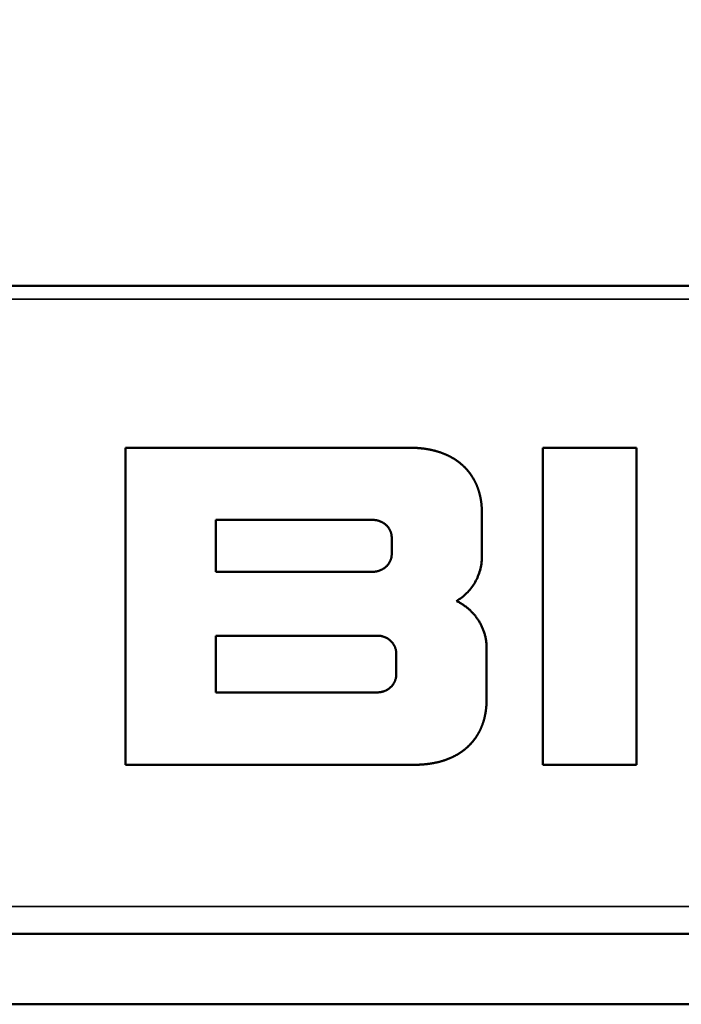
# Model space of a CAD drawing. Units: millimetres. Extents: x 0 to 17233, y -308 to 4205.
# Drawn here: x 2002 to 2049, y 3743 to 3813 of the extents above; entities that cross this region are included whole.
import ezdxf

# ---------------------------------------------------------------- set-up
doc = ezdxf.new("R2010")
doc.units = ezdxf.units.MM
doc.header["$LTSCALE"] = 5
for name, color, linetype, lineweight in [('Bemaßung (ISO)', 7, 'Continuous', 25), ('Sichtbar (ISO)', 7, 'Continuous', 50), ('Sichtbar schmal (ISO)', 7, 'Continuous', 35)]:
    doc.layers.add(name, color=color, linetype=linetype, lineweight=lineweight)
doc.styles.add('Notiztext (DIN)', font='arial.ttf')
doc.dimstyles.new('Standard (DIN)', dxfattribs={"dimscale": 5, "dimtxt": 3.5, "dimasz": 2.5, "dimexe": 1, "dimexo": 0, "dimgap": 0.5, "dimtad": 1, "dimrnd": 1e-08, "dimtxsty": 'Notiztext (DIN)', "dimcen": 0.09, "dimdle": 10, "dimclrd": 256, "dimclre": 256, "dimclrt": 256, "dimadec": 0, "dimazin": 2, "dimtfac": 0.714286, "dimtmove": 0, "dimatfit": 3, "dimfxl": 1, "dimtolj": 1, "dimlwd": -1, "dimlwe": -1, "dimarcsym": 0})

# ---------------------------------------------------------------- blocks, each defined once
blk = doc.blocks.new('*D34')
at = {"layer": 'Bemaßung (ISO)', "transparency": 16777216}
for p, q in [((1398.127, 3787.173), (1398.127, 3864.933)), ((4398.127, 3784.206), (4398.127, 3864.933)), ((1410.627, 3859.933), (4385.627, 3859.933))]:
    blk.add_line(p, q, dxfattribs=at)
for points in [[(1410.627, 3862.016), (1410.627, 3857.849), (1398.127, 3859.933)], [(4385.627, 3862.016), (4385.627, 3857.849), (4398.127, 3859.933)]]:
    blk.add_solid(points, dxfattribs=at)
at = {"layer": 'Defpoints', "color": 0, "transparency": 16777216}
for p in [(4398.127, 3859.933), (1398.127, 3787.173), (4398.127, 3784.206)]:
    blk.add_point(p, dxfattribs=at)
at = {"layer": 'Bemaßung (ISO)', "transparency": 16777216, "insert": (2872.032, 3871.374), "char_height": 17.5, "attachment_point": 4, "style": 'Notiztext (DIN)'}
blk.add_mtext('\\A1;3000', dxfattribs=at)

msp = doc.modelspace()

# ---------------------------------------------------------------- linework, layer by layer
at = {"layer": 'Sichtbar (ISO)'}
for p, q in [((2397.627, 3794.103), (1898.627, 3794.103)), ((2009.339, 3782.603), (2029.507, 3782.603)), ((2009.339, 3760.103), (2009.339, 3782.603)), ((2029.507, 3782.603), (2029.547, 3782.603)), ((2029.547, 3782.603), (2029.587, 3782.603)), ((2029.587, 3782.603), (2029.627, 3782.602)), ((2029.627, 3782.602), (2029.667, 3782.601)), ((2029.667, 3782.601), (2029.707, 3782.601)), ((2029.707, 3782.601), (2029.746, 3782.6)), ((2029.746, 3782.6), (2029.786, 3782.598)), ((2029.786, 3782.598), (2029.825, 3782.597)), ((2029.825, 3782.597), (2029.864, 3782.595)), ((2029.864, 3782.595), (2029.903, 3782.594)), ((2029.903, 3782.594), (2029.941, 3782.592)), ((2029.941, 3782.592), (2029.98, 3782.59)), ((2029.98, 3782.59), (2030.018, 3782.587)), ((2030.018, 3782.587), (2030.057, 3782.585)), ((2030.057, 3782.585), (2030.095, 3782.582)), ((2030.095, 3782.582), (2030.133, 3782.58)), ((2030.133, 3782.58), (2030.17, 3782.577)), ((2030.17, 3782.577), (2030.208, 3782.573)), ((2030.208, 3782.573), (2030.245, 3782.57)), ((2030.245, 3782.57), (2030.283, 3782.567)), ((2030.283, 3782.567), (2030.32, 3782.563)), ((2030.32, 3782.563), (2030.357, 3782.559)), ((2030.357, 3782.559), (2030.393, 3782.555)), ((2030.393, 3782.555), (2030.43, 3782.551)), ((2030.43, 3782.551), (2030.467, 3782.546)), ((2030.467, 3782.546), (2030.503, 3782.542)), ((2030.503, 3782.542), (2030.539, 3782.537)), ((2030.539, 3782.537), (2030.575, 3782.532)), ((2030.575, 3782.532), (2030.611, 3782.527)), ((2030.611, 3782.527), (2030.647, 3782.522)), ((2030.647, 3782.522), (2030.682, 3782.517)), ((2030.682, 3782.517), (2030.717, 3782.511)), ((2030.717, 3782.511), (2030.753, 3782.505)), ((2030.753, 3782.505), (2030.788, 3782.499)), ((2030.788, 3782.499), (2030.822, 3782.493)), ((2030.822, 3782.493), (2030.857, 3782.487)), ((2030.857, 3782.487), (2030.892, 3782.481)), ((2030.892, 3782.481), (2030.926, 3782.474)), ((2030.926, 3782.474), (2030.96, 3782.467)), ((2030.96, 3782.467), (2030.994, 3782.46)), ((2030.994, 3782.46), (2031.028, 3782.453)), ((2031.028, 3782.453), (2031.062, 3782.446)), ((2038.978, 3782.603), (2045.615, 3782.603)), ((2038.978, 3760.103), (2038.978, 3782.603)), ((2045.615, 3782.603), (2045.615, 3760.103)), ((2031.062, 3782.446), (2031.096, 3782.439)), ((2031.096, 3782.439), (2031.129, 3782.431)), ((2031.129, 3782.431), (2031.162, 3782.423)), ((2031.162, 3782.423), (2031.195, 3782.416)), ((2031.195, 3782.416), (2031.228, 3782.408)), ((2031.228, 3782.408), (2031.261, 3782.399)), ((2031.261, 3782.399), (2031.294, 3782.391)), ((2031.294, 3782.391), (2031.326, 3782.382)), ((2031.326, 3782.382), (2031.359, 3782.374)), ((2031.359, 3782.374), (2031.391, 3782.365)), ((2031.391, 3782.365), (2031.423, 3782.356)), ((2031.423, 3782.356), (2031.455, 3782.347)), ((2031.455, 3782.347), (2031.486, 3782.337)), ((2031.486, 3782.337), (2031.518, 3782.328)), ((2031.518, 3782.328), (2031.549, 3782.318)), ((2031.549, 3782.318), (2031.58, 3782.309)), ((2031.58, 3782.309), (2031.611, 3782.299)), ((2031.611, 3782.299), (2031.642, 3782.289)), ((2031.642, 3782.289), (2031.673, 3782.278)), ((2031.673, 3782.278), (2031.704, 3782.268)), ((2031.704, 3782.268), (2031.734, 3782.257)), ((2031.734, 3782.257), (2031.764, 3782.247)), ((2031.764, 3782.247), (2031.794, 3782.236)), ((2031.794, 3782.236), (2031.824, 3782.225)), ((2031.824, 3782.225), (2031.854, 3782.214)), ((2031.854, 3782.214), (2031.884, 3782.202)), ((2031.884, 3782.202), (2031.913, 3782.191)), ((2031.913, 3782.191), (2031.942, 3782.179)), ((2031.942, 3782.179), (2031.971, 3782.168)), ((2031.971, 3782.168), (2032, 3782.156)), ((2032, 3782.156), (2032.029, 3782.144)), ((2032.029, 3782.144), (2032.058, 3782.132)), ((2032.058, 3782.132), (2032.086, 3782.119)), ((2032.086, 3782.119), (2032.115, 3782.107)), ((2032.115, 3782.107), (2032.143, 3782.094)), ((2032.143, 3782.094), (2032.171, 3782.081)), ((2032.171, 3782.081), (2032.199, 3782.068)), ((2032.199, 3782.068), (2032.226, 3782.055)), ((2032.226, 3782.055), (2032.254, 3782.042)), ((2032.254, 3782.042), (2032.281, 3782.029)), ((2032.281, 3782.029), (2032.308, 3782.015)), ((2032.308, 3782.015), (2032.335, 3782.002)), ((2032.335, 3782.002), (2032.362, 3781.988)), ((2032.362, 3781.988), (2032.389, 3781.974)), ((2032.389, 3781.974), (2032.416, 3781.96)), ((2032.416, 3781.96), (2032.442, 3781.946)), ((2032.442, 3781.946), (2032.468, 3781.932)), ((2032.468, 3781.932), (2032.494, 3781.917)), ((2032.494, 3781.917), (2032.52, 3781.903)), ((2032.52, 3781.903), (2032.546, 3781.888)), ((2032.546, 3781.888), (2032.572, 3781.873)), ((2032.572, 3781.873), (2032.597, 3781.858)), ((2032.597, 3781.858), (2032.623, 3781.843)), ((2032.623, 3781.843), (2032.648, 3781.828)), ((2032.648, 3781.828), (2032.673, 3781.812)), ((2032.673, 3781.812), (2032.698, 3781.797)), ((2032.698, 3781.797), (2032.722, 3781.781)), ((2032.722, 3781.781), (2032.747, 3781.765)), ((2032.747, 3781.765), (2032.771, 3781.749)), ((2032.771, 3781.749), (2032.795, 3781.733)), ((2032.795, 3781.733), (2032.819, 3781.717)), ((2032.819, 3781.717), (2032.843, 3781.701)), ((2032.843, 3781.701), (2032.867, 3781.684)), ((2032.867, 3781.684), (2032.891, 3781.667)), ((2032.891, 3781.667), (2032.914, 3781.651)), ((2032.914, 3781.651), (2032.937, 3781.634)), ((2032.937, 3781.634), (2032.96, 3781.617)), ((2032.96, 3781.617), (2032.983, 3781.6)), ((2032.983, 3781.6), (2033.006, 3781.583)), ((2033.006, 3781.583), (2033.029, 3781.565)), ((2033.029, 3781.565), (2033.051, 3781.548)), ((2033.051, 3781.548), (2033.073, 3781.53)), ((2033.073, 3781.53), (2033.096, 3781.512)), ((2033.096, 3781.512), (2033.118, 3781.494)), ((2033.118, 3781.494), (2033.139, 3781.476)), ((2033.139, 3781.476), (2033.161, 3781.458)), ((2033.161, 3781.458), (2033.183, 3781.44)), ((2033.183, 3781.44), (2033.204, 3781.422)), ((2033.204, 3781.422), (2033.225, 3781.403)), ((2033.225, 3781.403), (2033.246, 3781.385)), ((2033.246, 3781.385), (2033.267, 3781.366)), ((2033.267, 3781.366), (2033.288, 3781.347)), ((2033.288, 3781.347), (2033.308, 3781.328)), ((2033.308, 3781.328), (2033.329, 3781.309)), ((2033.329, 3781.309), (2033.349, 3781.29)), ((2033.349, 3781.29), (2033.369, 3781.271)), ((2033.369, 3781.271), (2033.389, 3781.251)), ((2033.389, 3781.251), (2033.409, 3781.232)), ((2033.409, 3781.232), (2033.428, 3781.212)), ((2033.428, 3781.212), (2033.448, 3781.192)), ((2033.448, 3781.192), (2033.467, 3781.172)), ((2033.467, 3781.172), (2033.486, 3781.152)), ((2033.486, 3781.152), (2033.505, 3781.132)), ((2033.505, 3781.132), (2033.524, 3781.112)), ((2033.524, 3781.112), (2033.543, 3781.092)), ((2033.543, 3781.092), (2033.561, 3781.071)), ((2033.561, 3781.071), (2033.58, 3781.05)), ((2033.58, 3781.05), (2033.598, 3781.03)), ((2033.598, 3781.03), (2033.616, 3781.009)), ((2033.616, 3781.009), (2033.634, 3780.988)), ((2033.634, 3780.988), (2033.651, 3780.967)), ((2033.651, 3780.967), (2033.669, 3780.946)), ((2033.669, 3780.946), (2033.686, 3780.925)), ((2033.686, 3780.925), (2033.704, 3780.903)), ((2033.704, 3780.903), (2033.721, 3780.882)), ((2033.721, 3780.882), (2033.738, 3780.86)), ((2033.738, 3780.86), (2033.754, 3780.839)), ((2033.754, 3780.839), (2033.771, 3780.817)), ((2033.771, 3780.817), (2033.788, 3780.795)), ((2033.788, 3780.795), (2033.804, 3780.773)), ((2033.804, 3780.773), (2033.82, 3780.751)), ((2033.82, 3780.751), (2033.836, 3780.729)), ((2033.836, 3780.729), (2033.852, 3780.706)), ((2033.852, 3780.706), (2033.867, 3780.684)), ((2033.867, 3780.684), (2033.883, 3780.661)), ((2033.883, 3780.661), (2033.898, 3780.639)), ((2033.898, 3780.639), (2033.914, 3780.616)), ((2033.914, 3780.616), (2033.929, 3780.593)), ((2033.929, 3780.593), (2033.944, 3780.57)), ((2033.944, 3780.57), (2033.958, 3780.547)), ((2033.958, 3780.547), (2033.973, 3780.524)), ((2033.973, 3780.524), (2033.987, 3780.501)), ((2033.987, 3780.501), (2034.002, 3780.478)), ((2034.002, 3780.478), (2034.016, 3780.454)), ((2034.016, 3780.454), (2034.03, 3780.431)), ((2034.03, 3780.431), (2034.043, 3780.407)), ((2034.043, 3780.407), (2034.057, 3780.383)), ((2034.057, 3780.383), (2034.07, 3780.36)), ((2034.07, 3780.36), (2034.084, 3780.336)), ((2034.084, 3780.336), (2034.097, 3780.312)), ((2034.097, 3780.312), (2034.11, 3780.288)), ((2034.11, 3780.288), (2034.123, 3780.264)), ((2034.123, 3780.264), (2034.136, 3780.239)), ((2034.136, 3780.239), (2034.148, 3780.215)), ((2034.148, 3780.215), (2034.16, 3780.19)), ((2034.16, 3780.19), (2034.173, 3780.166)), ((2034.173, 3780.166), (2034.185, 3780.141)), ((2034.185, 3780.141), (2034.197, 3780.117)), ((2034.197, 3780.117), (2034.208, 3780.092)), ((2034.208, 3780.092), (2034.22, 3780.067)), ((2034.22, 3780.067), (2034.231, 3780.042)), ((2034.231, 3780.042), (2034.243, 3780.017)), ((2034.243, 3780.017), (2034.254, 3779.992)), ((2034.254, 3779.992), (2034.265, 3779.966)), ((2034.265, 3779.966), (2034.276, 3779.941)), ((2034.276, 3779.941), (2034.286, 3779.916)), ((2034.286, 3779.916), (2034.297, 3779.89)), ((2034.297, 3779.89), (2034.307, 3779.864)), ((2034.307, 3779.864), (2034.317, 3779.839)), ((2034.317, 3779.839), (2034.327, 3779.813)), ((2034.327, 3779.813), (2034.337, 3779.787)), ((2034.337, 3779.787), (2034.347, 3779.761)), ((2034.347, 3779.761), (2034.357, 3779.735)), ((2034.357, 3779.735), (2034.366, 3779.709)), ((2034.366, 3779.709), (2034.375, 3779.683)), ((2034.375, 3779.683), (2034.384, 3779.657)), ((2034.384, 3779.657), (2034.393, 3779.63)), ((2034.393, 3779.63), (2034.402, 3779.604)), ((2034.402, 3779.604), (2034.411, 3779.577)), ((2034.411, 3779.577), (2034.419, 3779.551)), ((2034.419, 3779.551), (2034.427, 3779.524)), ((2034.427, 3779.524), (2034.436, 3779.497)), ((2034.436, 3779.497), (2034.444, 3779.47)), ((2034.444, 3779.47), (2034.451, 3779.444)), ((2034.451, 3779.444), (2034.459, 3779.417)), ((2034.459, 3779.417), (2034.467, 3779.39)), ((2034.467, 3779.39), (2034.474, 3779.362)), ((2034.474, 3779.362), (2034.481, 3779.335)), ((2034.481, 3779.335), (2034.488, 3779.308)), ((2034.488, 3779.308), (2034.495, 3779.281)), ((2034.495, 3779.281), (2034.502, 3779.253)), ((2034.502, 3779.253), (2034.509, 3779.226)), ((2034.509, 3779.226), (2034.515, 3779.198)), ((2034.515, 3779.198), (2034.521, 3779.17)), ((2034.521, 3779.17), (2034.528, 3779.143)), ((2034.528, 3779.143), (2034.533, 3779.115)), ((2034.533, 3779.115), (2034.539, 3779.087)), ((2034.539, 3779.087), (2034.545, 3779.059)), ((2034.545, 3779.059), (2034.55, 3779.031)), ((2034.55, 3779.031), (2034.556, 3779.003)), ((2034.556, 3779.003), (2034.561, 3778.975)), ((2034.561, 3778.975), (2034.566, 3778.947)), ((2034.566, 3778.947), (2034.571, 3778.919)), ((2034.571, 3778.919), (2034.576, 3778.89)), ((2034.576, 3778.89), (2034.58, 3778.862)), ((2034.58, 3778.862), (2034.585, 3778.833)), ((2034.585, 3778.833), (2034.589, 3778.805)), ((2034.589, 3778.805), (2034.593, 3778.776)), ((2034.593, 3778.776), (2034.597, 3778.748)), ((2034.597, 3778.748), (2034.601, 3778.719)), ((2034.601, 3778.719), (2034.604, 3778.69)), ((2034.604, 3778.69), (2034.608, 3778.661)), ((2034.608, 3778.661), (2034.611, 3778.632)), ((2034.611, 3778.632), (2034.614, 3778.603)), ((2034.614, 3778.603), (2034.618, 3778.574)), ((2034.618, 3778.574), (2034.62, 3778.545)), ((2034.62, 3778.545), (2034.623, 3778.516)), ((2034.623, 3778.516), (2034.626, 3778.487)), ((2034.626, 3778.487), (2034.628, 3778.458)), ((2034.628, 3778.458), (2034.63, 3778.428)), ((2034.63, 3778.428), (2034.632, 3778.399)), ((2034.632, 3778.399), (2034.634, 3778.37)), ((2034.634, 3778.37), (2034.636, 3778.34)), ((2034.636, 3778.34), (2034.638, 3778.311)), ((2034.638, 3778.311), (2034.639, 3778.281)), ((2034.639, 3778.281), (2034.641, 3778.251)), ((2034.641, 3778.251), (2034.642, 3778.222)), ((2034.642, 3778.222), (2034.643, 3778.192)), ((2034.643, 3778.192), (2034.644, 3778.162)), ((2034.644, 3778.162), (2034.644, 3778.132)), ((2034.644, 3778.132), (2034.645, 3778.102)), ((2034.645, 3778.102), (2034.645, 3778.072)), ((2034.645, 3778.072), (2034.645, 3778.042)), ((2034.645, 3778.042), (2034.645, 3778.012)), ((2034.645, 3778.012), (2034.645, 3774.725)), ((2026.876, 3777.482), (2015.754, 3777.482)), ((2015.754, 3777.482), (2015.754, 3773.797)), ((2026.911, 3777.481), (2026.876, 3777.482)), ((2026.945, 3777.48), (2026.911, 3777.481)), ((2026.979, 3777.478), (2026.945, 3777.48)), ((2027.012, 3777.475), (2026.979, 3777.478)), ((2027.046, 3777.472), (2027.012, 3777.475)), ((2027.079, 3777.468), (2027.046, 3777.472)), ((2027.112, 3777.463), (2027.079, 3777.468)), ((2027.145, 3777.457), (2027.112, 3777.463)), ((2027.177, 3777.451), (2027.145, 3777.457)), ((2027.209, 3777.444), (2027.177, 3777.451)), ((2027.241, 3777.437), (2027.209, 3777.444)), ((2027.272, 3777.428), (2027.241, 3777.437)), ((2027.303, 3777.419), (2027.272, 3777.428)), ((2027.334, 3777.41), (2027.303, 3777.419)), ((2027.365, 3777.399), (2027.334, 3777.41)), ((2027.395, 3777.388), (2027.365, 3777.399)), ((2027.425, 3777.377), (2027.395, 3777.388)), ((2027.454, 3777.365), (2027.425, 3777.377)), ((2027.483, 3777.352), (2027.454, 3777.365)), ((2027.512, 3777.339), (2027.483, 3777.352)), ((2027.54, 3777.325), (2027.512, 3777.339)), ((2027.568, 3777.31), (2027.54, 3777.325)), ((2027.595, 3777.295), (2027.568, 3777.31)), ((2027.622, 3777.279), (2027.595, 3777.295)), ((2027.649, 3777.263), (2027.622, 3777.279)), ((2027.675, 3777.246), (2027.649, 3777.263)), ((2027.7, 3777.229), (2027.675, 3777.246)), ((2027.726, 3777.211), (2027.7, 3777.229)), ((2027.75, 3777.193), (2027.726, 3777.211)), ((2027.774, 3777.174), (2027.75, 3777.193)), ((2027.798, 3777.154), (2027.774, 3777.174)), ((2027.821, 3777.134), (2027.798, 3777.154)), ((2027.844, 3777.114), (2027.821, 3777.134)), ((2027.866, 3777.093), (2027.844, 3777.114)), ((2027.888, 3777.072), (2027.866, 3777.093)), ((2027.909, 3777.05), (2027.888, 3777.072)), ((2027.93, 3777.028), (2027.909, 3777.05)), ((2027.95, 3777.005), (2027.93, 3777.028)), ((2027.969, 3776.982), (2027.95, 3777.005)), ((2027.988, 3776.959), (2027.969, 3776.982)), ((2028.006, 3776.935), (2027.988, 3776.959)), ((2028.024, 3776.91), (2028.006, 3776.935)), ((2028.041, 3776.886), (2028.024, 3776.91)), ((2028.057, 3776.861), (2028.041, 3776.886)), ((2028.073, 3776.835), (2028.057, 3776.861)), ((2028.088, 3776.809), (2028.073, 3776.835)), ((2028.102, 3776.783), (2028.088, 3776.809)), ((2028.116, 3776.756), (2028.102, 3776.783)), ((2028.129, 3776.73), (2028.116, 3776.756)), ((2028.142, 3776.702), (2028.129, 3776.73)), ((2028.154, 3776.675), (2028.142, 3776.702)), ((2028.165, 3776.647), (2028.154, 3776.675)), ((2028.175, 3776.619), (2028.165, 3776.647)), ((2028.185, 3776.59), (2028.175, 3776.619)), ((2028.194, 3776.562), (2028.185, 3776.59)), ((2028.202, 3776.533), (2028.194, 3776.562)), ((2028.209, 3776.503), (2028.202, 3776.533)), ((2028.216, 3776.474), (2028.209, 3776.503)), ((2028.222, 3776.444), (2028.216, 3776.474)), ((2028.227, 3776.414), (2028.222, 3776.444)), ((2028.232, 3776.384), (2028.227, 3776.414)), ((2028.235, 3776.353), (2028.232, 3776.384)), ((2028.238, 3776.322), (2028.235, 3776.353)), ((2028.24, 3776.291), (2028.238, 3776.322)), ((2028.24, 3774.987), (2028.24, 3776.291)), ((2028.202, 3774.746), (2028.209, 3774.776)), ((2028.209, 3774.776), (2028.216, 3774.805)), ((2028.216, 3774.805), (2028.222, 3774.835)), ((2028.222, 3774.835), (2028.227, 3774.865)), ((2028.227, 3774.865), (2028.232, 3774.895)), ((2028.232, 3774.895), (2028.235, 3774.926)), ((2028.235, 3774.926), (2028.238, 3774.956)), ((2028.238, 3774.956), (2028.24, 3774.987)), ((2027.7, 3774.05), (2027.726, 3774.068)), ((2027.726, 3774.068), (2027.75, 3774.086)), ((2027.75, 3774.086), (2027.774, 3774.105)), ((2027.774, 3774.105), (2027.798, 3774.124)), ((2027.798, 3774.124), (2027.821, 3774.144)), ((2027.821, 3774.144), (2027.844, 3774.165)), ((2027.844, 3774.165), (2027.866, 3774.186)), ((2027.866, 3774.186), (2027.888, 3774.207)), ((2027.888, 3774.207), (2027.909, 3774.229)), ((2027.909, 3774.229), (2027.93, 3774.251)), ((2027.93, 3774.251), (2027.95, 3774.274)), ((2027.95, 3774.274), (2027.969, 3774.297)), ((2027.969, 3774.297), (2027.988, 3774.32)), ((2027.988, 3774.32), (2028.006, 3774.344)), ((2028.006, 3774.344), (2028.024, 3774.368)), ((2028.024, 3774.368), (2028.041, 3774.393)), ((2028.041, 3774.393), (2028.057, 3774.418)), ((2028.057, 3774.418), (2028.073, 3774.444)), ((2028.073, 3774.444), (2028.088, 3774.47)), ((2028.088, 3774.47), (2028.102, 3774.496)), ((2028.102, 3774.496), (2028.116, 3774.522)), ((2028.116, 3774.522), (2028.129, 3774.549)), ((2028.129, 3774.549), (2028.142, 3774.577)), ((2028.142, 3774.577), (2028.154, 3774.604)), ((2028.154, 3774.604), (2028.165, 3774.632)), ((2028.165, 3774.632), (2028.175, 3774.66)), ((2028.175, 3774.66), (2028.185, 3774.689)), ((2028.185, 3774.689), (2028.194, 3774.717)), ((2028.194, 3774.717), (2028.202, 3774.746)), ((2034.571, 3774.136), (2034.546, 3774.022)), ((2034.593, 3774.251), (2034.571, 3774.136)), ((2034.612, 3774.367), (2034.593, 3774.251)), ((2034.627, 3774.485), (2034.612, 3774.367)), ((2034.638, 3774.604), (2034.627, 3774.485)), ((2034.645, 3774.725), (2034.638, 3774.604)), ((2015.754, 3773.797), (2026.876, 3773.797)), ((2026.876, 3773.797), (2026.911, 3773.798)), ((2026.911, 3773.798), (2026.945, 3773.799)), ((2026.945, 3773.799), (2026.979, 3773.801)), ((2026.979, 3773.801), (2027.012, 3773.803)), ((2027.012, 3773.803), (2027.046, 3773.807)), ((2027.046, 3773.807), (2027.079, 3773.811)), ((2027.079, 3773.811), (2027.112, 3773.816)), ((2027.112, 3773.816), (2027.145, 3773.821)), ((2027.145, 3773.821), (2027.177, 3773.828)), ((2027.177, 3773.828), (2027.209, 3773.835)), ((2027.209, 3773.835), (2027.241, 3773.842)), ((2027.241, 3773.842), (2027.272, 3773.851)), ((2027.272, 3773.851), (2027.303, 3773.86)), ((2027.303, 3773.86), (2027.334, 3773.869)), ((2027.334, 3773.869), (2027.365, 3773.879)), ((2027.365, 3773.879), (2027.395, 3773.89)), ((2027.395, 3773.89), (2027.425, 3773.902)), ((2027.425, 3773.902), (2027.454, 3773.914)), ((2027.454, 3773.914), (2027.483, 3773.927)), ((2027.483, 3773.927), (2027.512, 3773.94)), ((2027.512, 3773.94), (2027.54, 3773.954)), ((2027.54, 3773.954), (2027.568, 3773.969)), ((2027.568, 3773.969), (2027.595, 3773.984)), ((2027.595, 3773.984), (2027.622, 3774)), ((2027.622, 3774), (2027.649, 3774.016)), ((2027.649, 3774.016), (2027.675, 3774.033)), ((2027.675, 3774.033), (2027.7, 3774.05)), ((2034.324, 3773.374), (2034.276, 3773.272)), ((2034.369, 3773.478), (2034.324, 3773.374)), ((2034.411, 3773.584), (2034.369, 3773.478)), ((2034.45, 3773.691), (2034.411, 3773.584)), ((2034.485, 3773.8), (2034.45, 3773.691)), ((2034.517, 3773.91), (2034.485, 3773.8)), ((2034.546, 3774.022), (2034.517, 3773.91)), ((2033.927, 3772.699), (2033.859, 3772.61)), ((2033.992, 3772.79), (2033.927, 3772.699)), ((2034.055, 3772.882), (2033.992, 3772.79)), ((2034.114, 3772.977), (2034.055, 3772.882)), ((2034.171, 3773.073), (2034.114, 3772.977)), ((2034.225, 3773.172), (2034.171, 3773.073)), ((2034.276, 3773.272), (2034.225, 3773.172)), ((2033.224, 3771.98), (2033.134, 3771.912)), ((2033.312, 3772.051), (2033.224, 3771.98)), ((2033.397, 3772.124), (2033.312, 3772.051)), ((2033.48, 3772.199), (2033.397, 3772.124)), ((2033.561, 3772.277), (2033.48, 3772.199)), ((2033.639, 3772.357), (2033.561, 3772.277)), ((2033.715, 3772.439), (2033.639, 3772.357)), ((2033.788, 3772.524), (2033.715, 3772.439)), ((2033.859, 3772.61), (2033.788, 3772.524)), ((2032.948, 3771.782), (2032.852, 3771.721)), ((2032.852, 3771.721), (2032.909, 3771.693)), ((2032.909, 3771.693), (2032.965, 3771.664)), ((2033.042, 3771.846), (2032.948, 3771.782)), ((2032.965, 3771.664), (2033.021, 3771.634)), ((2033.021, 3771.634), (2033.076, 3771.603)), ((2033.134, 3771.912), (2033.042, 3771.846)), ((2033.076, 3771.603), (2033.13, 3771.571)), ((2033.13, 3771.571), (2033.184, 3771.539)), ((2033.184, 3771.539), (2033.238, 3771.506)), ((2033.238, 3771.506), (2033.29, 3771.472)), ((2033.29, 3771.472), (2033.342, 3771.437)), ((2033.342, 3771.437), (2033.394, 3771.401)), ((2033.394, 3771.401), (2033.444, 3771.365)), ((2033.444, 3771.365), (2033.495, 3771.328)), ((2033.495, 3771.328), (2033.544, 3771.29)), ((2033.544, 3771.29), (2033.593, 3771.251)), ((2033.593, 3771.251), (2033.641, 3771.212)), ((2033.641, 3771.212), (2033.688, 3771.172)), ((2033.688, 3771.172), (2033.735, 3771.131)), ((2033.735, 3771.131), (2033.781, 3771.09)), ((2033.781, 3771.09), (2033.826, 3771.048)), ((2033.826, 3771.048), (2033.871, 3771.005)), ((2033.871, 3771.005), (2033.915, 3770.961)), ((2033.915, 3770.961), (2033.958, 3770.917)), ((2033.958, 3770.917), (2034, 3770.872)), ((2034, 3770.872), (2034.042, 3770.827)), ((2034.042, 3770.827), (2034.083, 3770.781)), ((2034.083, 3770.781), (2034.123, 3770.734)), ((2034.123, 3770.734), (2034.162, 3770.686)), ((2034.162, 3770.686), (2034.2, 3770.638)), ((2034.2, 3770.638), (2034.238, 3770.589)), ((2034.238, 3770.589), (2034.275, 3770.54)), ((2034.275, 3770.54), (2034.311, 3770.49)), ((2034.311, 3770.49), (2034.346, 3770.439)), ((2034.346, 3770.439), (2034.38, 3770.388)), ((2034.38, 3770.388), (2034.414, 3770.336)), ((2034.414, 3770.336), (2034.446, 3770.283)), ((2034.446, 3770.283), (2034.478, 3770.23)), ((2034.478, 3770.23), (2034.509, 3770.177)), ((2034.509, 3770.177), (2034.539, 3770.123)), ((2034.539, 3770.123), (2034.568, 3770.068)), ((2034.568, 3770.068), (2034.596, 3770.012)), ((2034.596, 3770.012), (2034.624, 3769.957)), ((2034.624, 3769.957), (2034.65, 3769.9)), ((2034.65, 3769.9), (2034.675, 3769.843)), ((2027.22, 3769.263), (2015.754, 3769.263)), ((2015.754, 3769.263), (2015.754, 3765.241)), ((2027.257, 3769.263), (2027.22, 3769.263)), ((2027.294, 3769.261), (2027.257, 3769.263)), ((2027.331, 3769.259), (2027.294, 3769.261)), ((2027.367, 3769.256), (2027.331, 3769.259)), ((2027.402, 3769.252), (2027.367, 3769.256)), ((2027.437, 3769.247), (2027.402, 3769.252)), ((2027.472, 3769.242), (2027.437, 3769.247)), ((2027.506, 3769.236), (2027.472, 3769.242)), ((2027.54, 3769.228), (2027.506, 3769.236)), ((2027.574, 3769.22), (2027.54, 3769.228)), ((2027.606, 3769.212), (2027.574, 3769.22)), ((2027.639, 3769.202), (2027.606, 3769.212)), ((2027.671, 3769.192), (2027.639, 3769.202)), ((2027.702, 3769.181), (2027.671, 3769.192)), ((2027.733, 3769.17), (2027.702, 3769.181)), ((2034.675, 3769.843), (2034.7, 3769.786)), ((2034.7, 3769.786), (2034.723, 3769.728)), ((2034.723, 3769.728), (2034.746, 3769.669)), ((2034.746, 3769.669), (2034.767, 3769.61)), ((2034.767, 3769.61), (2034.788, 3769.551)), ((2034.788, 3769.551), (2034.808, 3769.491)), ((2034.808, 3769.491), (2034.826, 3769.43)), ((2034.826, 3769.43), (2034.844, 3769.369)), ((2034.844, 3769.369), (2034.861, 3769.308)), ((2034.861, 3769.308), (2034.876, 3769.246)), ((2034.876, 3769.246), (2034.891, 3769.183)), ((2034.891, 3769.183), (2034.904, 3769.12)), ((2027.764, 3769.158), (2027.733, 3769.17)), ((2027.793, 3769.145), (2027.764, 3769.158)), ((2027.823, 3769.131), (2027.793, 3769.145)), ((2027.852, 3769.117), (2027.823, 3769.131)), ((2027.88, 3769.102), (2027.852, 3769.117)), ((2027.908, 3769.087), (2027.88, 3769.102)), ((2027.936, 3769.071), (2027.908, 3769.087)), ((2027.963, 3769.054), (2027.936, 3769.071)), ((2027.989, 3769.037), (2027.963, 3769.054)), ((2028.015, 3769.019), (2027.989, 3769.037)), ((2028.04, 3769.001), (2028.015, 3769.019)), ((2028.065, 3768.982), (2028.04, 3769.001)), ((2028.089, 3768.963), (2028.065, 3768.982)), ((2028.113, 3768.943), (2028.089, 3768.963)), ((2028.136, 3768.923), (2028.113, 3768.943)), ((2028.159, 3768.903), (2028.136, 3768.923)), ((2028.181, 3768.881), (2028.159, 3768.903)), ((2028.202, 3768.86), (2028.181, 3768.881)), ((2028.223, 3768.838), (2028.202, 3768.86)), ((2028.244, 3768.815), (2028.223, 3768.838)), ((2028.264, 3768.792), (2028.244, 3768.815)), ((2028.283, 3768.769), (2028.264, 3768.792)), ((2028.301, 3768.746), (2028.283, 3768.769)), ((2028.319, 3768.722), (2028.301, 3768.746)), ((2028.337, 3768.698), (2028.319, 3768.722)), ((2028.354, 3768.673), (2028.337, 3768.698)), ((2028.37, 3768.648), (2028.354, 3768.673)), ((2028.386, 3768.623), (2028.37, 3768.648)), ((2028.401, 3768.598), (2028.386, 3768.623)), ((2028.415, 3768.572), (2028.401, 3768.598)), ((2028.429, 3768.546), (2028.415, 3768.572)), ((2028.442, 3768.52), (2028.429, 3768.546)), ((2028.455, 3768.493), (2028.442, 3768.52)), ((2028.467, 3768.467), (2028.455, 3768.493)), ((2034.904, 3769.12), (2034.917, 3769.057)), ((2034.917, 3769.057), (2034.928, 3768.993)), ((2034.928, 3768.993), (2034.938, 3768.929)), ((2034.938, 3768.929), (2034.948, 3768.865)), ((2034.948, 3768.865), (2034.956, 3768.8)), ((2034.956, 3768.8), (2034.963, 3768.734)), ((2034.963, 3768.734), (2034.969, 3768.668)), ((2034.969, 3768.668), (2034.974, 3768.602)), ((2034.974, 3768.602), (2034.977, 3768.536)), ((2034.977, 3768.536), (2034.977, 3764.694)), ((2028.478, 3768.44), (2028.467, 3768.467)), ((2028.489, 3768.413), (2028.478, 3768.44)), ((2028.499, 3768.386), (2028.489, 3768.413)), ((2028.508, 3768.359), (2028.499, 3768.386)), ((2028.517, 3768.331), (2028.508, 3768.359)), ((2028.525, 3768.304), (2028.517, 3768.331)), ((2028.533, 3768.276), (2028.525, 3768.304)), ((2028.539, 3768.248), (2028.533, 3768.276)), ((2028.546, 3768.22), (2028.539, 3768.248)), ((2028.551, 3768.193), (2028.546, 3768.22)), ((2028.556, 3768.165), (2028.551, 3768.193)), ((2028.56, 3768.137), (2028.556, 3768.165)), ((2028.563, 3768.109), (2028.56, 3768.137)), ((2028.566, 3768.081), (2028.563, 3768.109)), ((2028.568, 3768.053), (2028.566, 3768.081)), ((2028.568, 3766.452), (2028.568, 3768.053)), ((2028.56, 3766.368), (2028.563, 3766.396)), ((2028.563, 3766.396), (2028.566, 3766.424)), ((2028.566, 3766.424), (2028.568, 3766.452)), ((2028.223, 3765.667), (2028.244, 3765.689)), ((2028.244, 3765.689), (2028.264, 3765.712)), ((2028.264, 3765.712), (2028.283, 3765.735)), ((2028.283, 3765.735), (2028.301, 3765.759)), ((2028.301, 3765.759), (2028.319, 3765.783)), ((2028.319, 3765.783), (2028.337, 3765.807)), ((2028.337, 3765.807), (2028.354, 3765.832)), ((2028.354, 3765.832), (2028.37, 3765.856)), ((2028.37, 3765.856), (2028.386, 3765.882)), ((2028.386, 3765.882), (2028.401, 3765.907)), ((2028.401, 3765.907), (2028.415, 3765.933)), ((2028.415, 3765.933), (2028.429, 3765.959)), ((2028.429, 3765.959), (2028.442, 3765.985)), ((2028.442, 3765.985), (2028.455, 3766.011)), ((2028.455, 3766.011), (2028.467, 3766.038)), ((2028.467, 3766.038), (2028.478, 3766.065)), ((2028.478, 3766.065), (2028.489, 3766.092)), ((2028.489, 3766.092), (2028.499, 3766.119)), ((2028.499, 3766.119), (2028.508, 3766.146)), ((2028.508, 3766.146), (2028.517, 3766.173)), ((2028.517, 3766.173), (2028.525, 3766.201)), ((2028.525, 3766.201), (2028.533, 3766.229)), ((2028.533, 3766.229), (2028.539, 3766.256)), ((2028.539, 3766.256), (2028.546, 3766.284)), ((2028.546, 3766.284), (2028.551, 3766.312)), ((2028.551, 3766.312), (2028.556, 3766.34)), ((2028.556, 3766.34), (2028.56, 3766.368)), ((2015.754, 3765.241), (2027.22, 3765.242)), ((2027.22, 3765.242), (2027.257, 3765.242)), ((2027.257, 3765.242), (2027.294, 3765.243)), ((2027.294, 3765.243), (2027.331, 3765.246)), ((2027.331, 3765.246), (2027.367, 3765.249)), ((2027.367, 3765.249), (2027.402, 3765.253)), ((2027.402, 3765.253), (2027.437, 3765.257)), ((2027.437, 3765.257), (2027.472, 3765.263)), ((2027.472, 3765.263), (2027.506, 3765.269)), ((2027.506, 3765.269), (2027.54, 3765.276)), ((2027.54, 3765.276), (2027.574, 3765.284)), ((2027.574, 3765.284), (2027.606, 3765.293)), ((2027.606, 3765.293), (2027.639, 3765.302)), ((2027.639, 3765.302), (2027.671, 3765.312)), ((2027.671, 3765.312), (2027.702, 3765.323)), ((2027.702, 3765.323), (2027.733, 3765.335)), ((2027.733, 3765.335), (2027.764, 3765.347)), ((2027.764, 3765.347), (2027.793, 3765.36)), ((2027.793, 3765.36), (2027.823, 3765.373)), ((2027.823, 3765.373), (2027.852, 3765.388)), ((2027.852, 3765.388), (2027.88, 3765.402)), ((2027.88, 3765.402), (2027.908, 3765.418)), ((2027.908, 3765.418), (2027.936, 3765.434)), ((2027.936, 3765.434), (2027.963, 3765.45)), ((2027.963, 3765.45), (2027.989, 3765.467)), ((2027.989, 3765.467), (2028.015, 3765.485)), ((2028.015, 3765.485), (2028.04, 3765.503)), ((2028.04, 3765.503), (2028.065, 3765.522)), ((2028.065, 3765.522), (2028.089, 3765.541)), ((2028.089, 3765.541), (2028.113, 3765.561)), ((2028.113, 3765.561), (2028.136, 3765.581)), ((2028.136, 3765.581), (2028.159, 3765.602)), ((2028.159, 3765.602), (2028.181, 3765.623)), ((2028.181, 3765.623), (2028.202, 3765.645)), ((2028.202, 3765.645), (2028.223, 3765.667)), ((2034.964, 3764.307), (2034.962, 3764.277)), ((2034.966, 3764.336), (2034.964, 3764.307)), ((2034.968, 3764.366), (2034.966, 3764.336)), ((2034.97, 3764.395), (2034.968, 3764.366)), ((2034.971, 3764.425), (2034.97, 3764.395)), ((2034.972, 3764.454), (2034.971, 3764.425)), ((2034.974, 3764.484), (2034.972, 3764.454)), ((2034.975, 3764.514), (2034.974, 3764.484)), ((2034.976, 3764.574), (2034.975, 3764.544)), ((2034.975, 3764.544), (2034.975, 3764.514)), ((2034.977, 3764.604), (2034.976, 3764.574)), ((2034.977, 3764.694), (2034.977, 3764.664)), ((2034.977, 3764.664), (2034.977, 3764.633)), ((2034.977, 3764.633), (2034.977, 3764.604)), ((2034.865, 3763.591), (2034.859, 3763.563)), ((2034.871, 3763.619), (2034.865, 3763.591)), ((2034.877, 3763.647), (2034.871, 3763.619)), ((2034.882, 3763.675), (2034.877, 3763.647)), ((2034.888, 3763.703), (2034.882, 3763.675)), ((2034.893, 3763.731), (2034.888, 3763.703)), ((2034.898, 3763.759), (2034.893, 3763.731)), ((2034.903, 3763.787), (2034.898, 3763.759)), ((2034.908, 3763.816), (2034.903, 3763.787)), ((2034.912, 3763.844), (2034.908, 3763.816)), ((2034.917, 3763.872), (2034.912, 3763.844)), ((2034.921, 3763.901), (2034.917, 3763.872)), ((2034.925, 3763.93), (2034.921, 3763.901)), ((2034.929, 3763.958), (2034.925, 3763.93)), ((2034.933, 3763.987), (2034.929, 3763.958)), ((2034.936, 3764.016), (2034.933, 3763.987)), ((2034.94, 3764.045), (2034.936, 3764.016)), ((2034.943, 3764.073), (2034.94, 3764.045)), ((2034.946, 3764.102), (2034.943, 3764.073)), ((2034.949, 3764.131), (2034.946, 3764.102)), ((2034.952, 3764.16), (2034.949, 3764.131)), ((2034.955, 3764.19), (2034.952, 3764.16)), ((2034.958, 3764.219), (2034.955, 3764.19)), ((2034.96, 3764.248), (2034.958, 3764.219)), ((2034.962, 3764.277), (2034.96, 3764.248)), ((2034.659, 3762.893), (2034.649, 3762.867)), ((2034.669, 3762.919), (2034.659, 3762.893)), ((2034.679, 3762.945), (2034.669, 3762.919)), ((2034.688, 3762.971), (2034.679, 3762.945)), ((2034.698, 3762.997), (2034.688, 3762.971)), ((2034.707, 3763.023), (2034.698, 3762.997)), ((2034.716, 3763.049), (2034.707, 3763.023)), ((2034.725, 3763.076), (2034.716, 3763.049)), ((2034.734, 3763.102), (2034.725, 3763.076)), ((2034.743, 3763.129), (2034.734, 3763.102)), ((2034.751, 3763.155), (2034.743, 3763.129)), ((2034.759, 3763.182), (2034.751, 3763.155)), ((2034.768, 3763.209), (2034.759, 3763.182)), ((2034.776, 3763.235), (2034.768, 3763.209)), ((2034.783, 3763.262), (2034.776, 3763.235)), ((2034.791, 3763.289), (2034.783, 3763.262)), ((2034.799, 3763.316), (2034.791, 3763.289)), ((2034.806, 3763.343), (2034.799, 3763.316)), ((2034.813, 3763.371), (2034.806, 3763.343)), ((2034.82, 3763.398), (2034.813, 3763.371)), ((2034.827, 3763.425), (2034.82, 3763.398)), ((2034.834, 3763.453), (2034.827, 3763.425)), ((2034.841, 3763.48), (2034.834, 3763.453)), ((2034.847, 3763.508), (2034.841, 3763.48)), ((2034.853, 3763.535), (2034.847, 3763.508)), ((2034.859, 3763.563), (2034.853, 3763.535)), ((2034.319, 3762.205), (2034.305, 3762.182)), ((2034.333, 3762.228), (2034.319, 3762.205)), ((2034.347, 3762.252), (2034.333, 3762.228)), ((2034.361, 3762.275), (2034.347, 3762.252)), ((2034.375, 3762.299), (2034.361, 3762.275)), ((2034.389, 3762.322), (2034.375, 3762.299)), ((2034.402, 3762.346), (2034.389, 3762.322)), ((2034.416, 3762.37), (2034.402, 3762.346)), ((2034.429, 3762.394), (2034.416, 3762.37)), ((2034.442, 3762.418), (2034.429, 3762.394)), ((2034.455, 3762.442), (2034.442, 3762.418)), ((2034.467, 3762.467), (2034.455, 3762.442)), ((2034.48, 3762.491), (2034.467, 3762.467)), ((2034.492, 3762.515), (2034.48, 3762.491)), ((2034.505, 3762.54), (2034.492, 3762.515)), ((2034.517, 3762.565), (2034.505, 3762.54)), ((2034.529, 3762.589), (2034.517, 3762.565)), ((2034.54, 3762.614), (2034.529, 3762.589)), ((2034.552, 3762.639), (2034.54, 3762.614)), ((2034.563, 3762.664), (2034.552, 3762.639)), ((2034.575, 3762.689), (2034.563, 3762.664)), ((2034.586, 3762.714), (2034.575, 3762.689)), ((2034.597, 3762.74), (2034.586, 3762.714)), ((2034.608, 3762.765), (2034.597, 3762.74)), ((2034.618, 3762.79), (2034.608, 3762.765)), ((2034.629, 3762.816), (2034.618, 3762.79)), ((2034.639, 3762.841), (2034.629, 3762.816)), ((2034.649, 3762.867), (2034.639, 3762.841)), ((2033.76, 3761.494), (2033.741, 3761.474)), ((2033.78, 3761.514), (2033.76, 3761.494)), ((2033.799, 3761.534), (2033.78, 3761.514)), ((2033.818, 3761.554), (2033.799, 3761.534)), ((2033.837, 3761.574), (2033.818, 3761.554)), ((2033.856, 3761.594), (2033.837, 3761.574)), ((2033.875, 3761.614), (2033.856, 3761.594)), ((2033.893, 3761.635), (2033.875, 3761.614)), ((2033.911, 3761.655), (2033.893, 3761.635)), ((2033.93, 3761.676), (2033.911, 3761.655)), ((2033.948, 3761.697), (2033.93, 3761.676)), ((2033.966, 3761.718), (2033.948, 3761.697)), ((2033.983, 3761.739), (2033.966, 3761.718)), ((2034.001, 3761.76), (2033.983, 3761.739)), ((2034.018, 3761.781), (2034.001, 3761.76)), ((2034.035, 3761.803), (2034.018, 3761.781)), ((2034.053, 3761.824), (2034.035, 3761.803)), ((2034.07, 3761.846), (2034.053, 3761.824)), ((2034.086, 3761.867), (2034.07, 3761.846)), ((2034.103, 3761.889), (2034.086, 3761.867)), ((2034.119, 3761.911), (2034.103, 3761.889)), ((2034.136, 3761.933), (2034.119, 3761.911)), ((2034.152, 3761.955), (2034.136, 3761.933)), ((2034.168, 3761.977), (2034.152, 3761.955)), ((2034.184, 3761.999), (2034.168, 3761.977)), ((2034.199, 3762.022), (2034.184, 3761.999)), ((2034.215, 3762.044), (2034.199, 3762.022)), ((2034.23, 3762.067), (2034.215, 3762.044)), ((2034.245, 3762.09), (2034.23, 3762.067)), ((2034.26, 3762.113), (2034.245, 3762.09)), ((2034.275, 3762.135), (2034.26, 3762.113)), ((2034.29, 3762.158), (2034.275, 3762.135)), ((2034.305, 3762.182), (2034.29, 3762.158)), ((2032.852, 3760.803), (2032.826, 3760.789)), ((2032.878, 3760.818), (2032.852, 3760.803)), ((2032.904, 3760.833), (2032.878, 3760.818)), ((2032.929, 3760.848), (2032.904, 3760.833)), ((2032.954, 3760.863), (2032.929, 3760.848)), ((2032.98, 3760.878), (2032.954, 3760.863)), ((2033.005, 3760.894), (2032.98, 3760.878)), ((2033.029, 3760.909), (2033.005, 3760.894)), ((2033.054, 3760.925), (2033.029, 3760.909)), ((2033.079, 3760.941), (2033.054, 3760.925)), ((2033.103, 3760.957), (2033.079, 3760.941)), ((2033.127, 3760.973), (2033.103, 3760.957)), ((2033.151, 3760.989), (2033.127, 3760.973)), ((2033.175, 3761.005), (2033.151, 3760.989)), ((2033.199, 3761.022), (2033.175, 3761.005)), ((2033.222, 3761.038), (2033.199, 3761.022)), ((2033.246, 3761.055), (2033.222, 3761.038)), ((2033.269, 3761.072), (2033.246, 3761.055)), ((2033.292, 3761.089), (2033.269, 3761.072)), ((2033.315, 3761.106), (2033.292, 3761.089)), ((2033.338, 3761.123), (2033.315, 3761.106)), ((2033.36, 3761.141), (2033.338, 3761.123)), ((2033.383, 3761.158), (2033.36, 3761.141)), ((2033.405, 3761.176), (2033.383, 3761.158)), ((2033.427, 3761.194), (2033.405, 3761.176)), ((2033.449, 3761.211), (2033.427, 3761.194)), ((2033.471, 3761.229), (2033.449, 3761.211)), ((2033.493, 3761.247), (2033.471, 3761.229)), ((2033.514, 3761.266), (2033.493, 3761.247)), ((2033.536, 3761.284), (2033.514, 3761.266)), ((2033.557, 3761.303), (2033.536, 3761.284)), ((2033.578, 3761.321), (2033.557, 3761.303)), ((2033.599, 3761.34), (2033.578, 3761.321)), ((2033.62, 3761.359), (2033.599, 3761.34)), ((2033.64, 3761.378), (2033.62, 3761.359)), ((2033.661, 3761.397), (2033.64, 3761.378)), ((2033.681, 3761.416), (2033.661, 3761.397)), ((2033.701, 3761.435), (2033.681, 3761.416)), ((2033.721, 3761.455), (2033.701, 3761.435)), ((2033.741, 3761.474), (2033.721, 3761.455)), ((2029.839, 3760.103), (2009.339, 3760.103)), ((2029.879, 3760.103), (2029.839, 3760.103)), ((2029.919, 3760.103), (2029.879, 3760.103)), ((2029.959, 3760.104), (2029.919, 3760.103)), ((2029.999, 3760.105), (2029.959, 3760.104)), ((2030.039, 3760.105), (2029.999, 3760.105)), ((2030.078, 3760.106), (2030.039, 3760.105)), ((2030.117, 3760.108), (2030.078, 3760.106)), ((2030.157, 3760.109), (2030.117, 3760.108)), ((2030.196, 3760.11), (2030.157, 3760.109)), ((2030.235, 3760.112), (2030.196, 3760.11)), ((2030.273, 3760.114), (2030.235, 3760.112)), ((2030.312, 3760.116), (2030.273, 3760.114)), ((2030.35, 3760.118), (2030.312, 3760.116)), ((2030.388, 3760.121), (2030.35, 3760.118)), ((2030.427, 3760.124), (2030.388, 3760.121)), ((2030.464, 3760.126), (2030.427, 3760.124)), ((2030.502, 3760.129), (2030.464, 3760.126)), ((2030.54, 3760.133), (2030.502, 3760.129)), ((2030.577, 3760.136), (2030.54, 3760.133)), ((2030.614, 3760.139), (2030.577, 3760.136)), ((2030.652, 3760.143), (2030.614, 3760.139)), ((2030.689, 3760.147), (2030.652, 3760.143)), ((2030.725, 3760.151), (2030.689, 3760.147)), ((2030.762, 3760.155), (2030.725, 3760.151)), ((2030.798, 3760.16), (2030.762, 3760.155)), ((2030.835, 3760.164), (2030.798, 3760.16)), ((2030.871, 3760.169), (2030.835, 3760.164)), ((2030.907, 3760.174), (2030.871, 3760.169)), ((2030.943, 3760.179), (2030.907, 3760.174)), ((2030.978, 3760.184), (2030.943, 3760.179)), ((2031.014, 3760.189), (2030.978, 3760.184)), ((2031.049, 3760.195), (2031.014, 3760.189)), ((2031.084, 3760.201), (2031.049, 3760.195)), ((2031.119, 3760.207), (2031.084, 3760.201)), ((2031.154, 3760.213), (2031.119, 3760.207)), ((2031.189, 3760.219), (2031.154, 3760.213)), ((2031.224, 3760.225), (2031.189, 3760.219)), ((2031.258, 3760.232), (2031.224, 3760.225)), ((2031.292, 3760.239), (2031.258, 3760.232)), ((2031.326, 3760.246), (2031.292, 3760.239)), ((2031.36, 3760.253), (2031.326, 3760.246)), ((2031.394, 3760.26), (2031.36, 3760.253)), ((2031.428, 3760.267), (2031.394, 3760.26)), ((2031.461, 3760.275), (2031.428, 3760.267)), ((2031.494, 3760.282), (2031.461, 3760.275)), ((2031.527, 3760.29), (2031.494, 3760.282)), ((2031.56, 3760.298), (2031.527, 3760.29)), ((2031.593, 3760.307), (2031.56, 3760.298)), ((2031.626, 3760.315), (2031.593, 3760.307)), ((2031.658, 3760.323), (2031.626, 3760.315)), ((2031.69, 3760.332), (2031.658, 3760.323)), ((2031.723, 3760.341), (2031.69, 3760.332)), ((2031.755, 3760.35), (2031.723, 3760.341)), ((2031.786, 3760.359), (2031.755, 3760.35)), ((2031.818, 3760.368), (2031.786, 3760.359)), ((2031.85, 3760.378), (2031.818, 3760.368)), ((2031.881, 3760.388), (2031.85, 3760.378)), ((2031.912, 3760.397), (2031.881, 3760.388)), ((2031.943, 3760.407), (2031.912, 3760.397)), ((2031.974, 3760.417), (2031.943, 3760.407)), ((2032.005, 3760.428), (2031.974, 3760.417)), ((2032.035, 3760.438), (2032.005, 3760.428)), ((2032.066, 3760.448), (2032.035, 3760.438)), ((2032.096, 3760.459), (2032.066, 3760.448)), ((2032.126, 3760.47), (2032.096, 3760.459)), ((2032.156, 3760.481), (2032.126, 3760.47)), ((2032.186, 3760.492), (2032.156, 3760.481)), ((2032.215, 3760.503), (2032.186, 3760.492)), ((2032.245, 3760.515), (2032.215, 3760.503)), ((2032.274, 3760.526), (2032.245, 3760.515)), ((2032.303, 3760.538), (2032.274, 3760.526)), ((2032.332, 3760.55), (2032.303, 3760.538)), ((2032.361, 3760.562), (2032.332, 3760.55)), ((2032.39, 3760.574), (2032.361, 3760.562)), ((2032.418, 3760.587), (2032.39, 3760.574)), ((2032.446, 3760.599), (2032.418, 3760.587)), ((2032.475, 3760.612), (2032.446, 3760.599)), ((2032.503, 3760.625), (2032.475, 3760.612)), ((2032.53, 3760.637), (2032.503, 3760.625)), ((2032.558, 3760.65), (2032.53, 3760.637)), ((2032.586, 3760.664), (2032.558, 3760.65)), ((2032.613, 3760.677), (2032.586, 3760.664)), ((2032.64, 3760.69), (2032.613, 3760.677)), ((2032.667, 3760.704), (2032.64, 3760.69)), ((2032.694, 3760.718), (2032.667, 3760.704)), ((2032.721, 3760.732), (2032.694, 3760.718)), ((2032.748, 3760.746), (2032.721, 3760.732)), ((2032.774, 3760.76), (2032.748, 3760.746)), ((2032.8, 3760.774), (2032.774, 3760.76)), ((2032.826, 3760.789), (2032.8, 3760.774)), ((2045.615, 3760.103), (2038.978, 3760.103)), ((1978.842, 3748.103), (2146.686, 3748.103)), ((2303.429, 3743.103), (1992.825, 3743.103))]:
    msp.add_line(p, q, dxfattribs=at)
at = {"layer": 'Sichtbar schmal (ISO)'}
for p, q in [((1898.627, 3793.138), (2397.627, 3793.138)), ((2397.627, 3750.033), (1898.627, 3750.033))]:
    msp.add_line(p, q, dxfattribs=at)

# ---------------------------------------------------------------- dimensions: what is measured, and where the dimension line sits
at = {"layer": 'Bemaßung (ISO)'}
dim = msp.add_linear_dim(base=(4398.127, 3859.933), p1=(1398.127, 3787.173), p2=(4398.127, 3784.206), dimstyle='Standard (DIN)', override={"dimgap": 0.5, "dimdec": 2, "dimtol": 0, "dimlim": 0, "dimtp": 0, "dimtm": 0, "dimtdec": 2, "dimtofl": 0, "dimatfit": 1}, dxfattribs=at)
dim.commit()
dim.dimension.update_dxf_attribs({"geometry": '*D34', "text_midpoint": (2898.127, 3859.933), "dimtype": 160})

doc.saveas('drawing.dxf')
